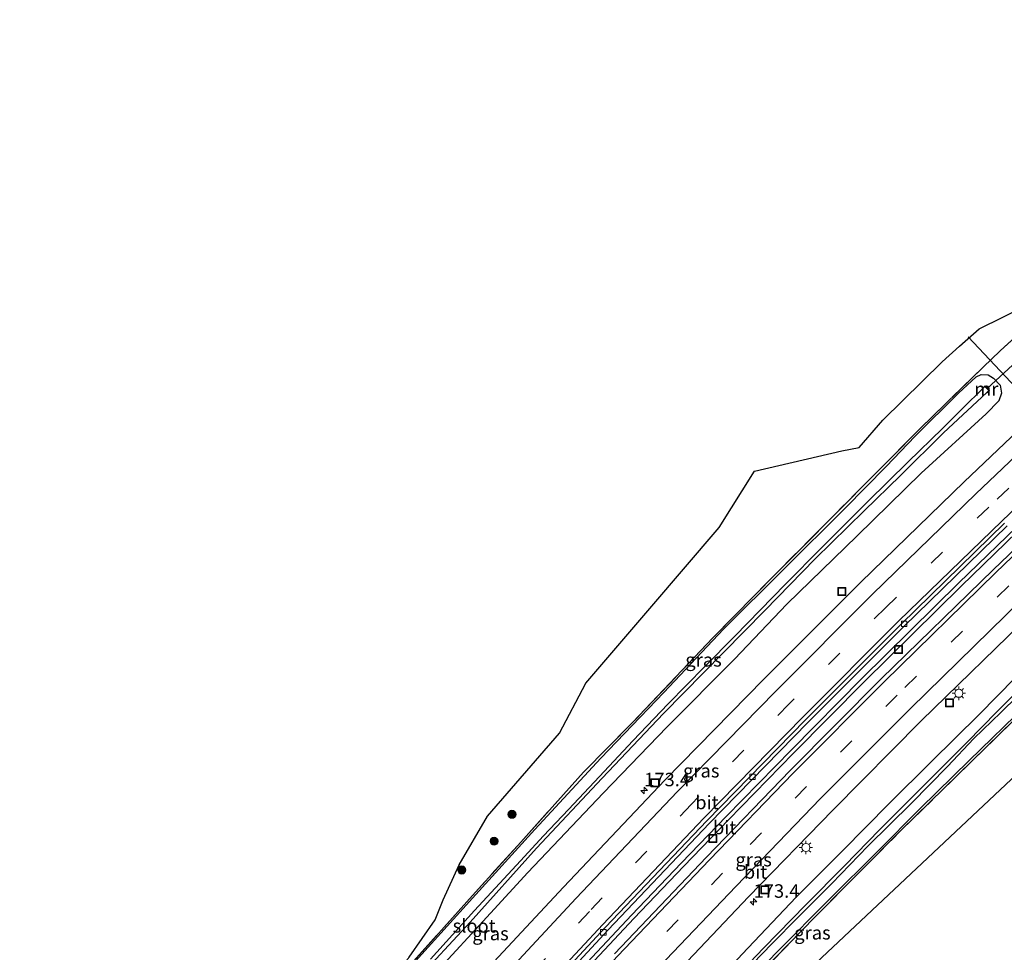
# Model space of a CAD drawing. Units: metres. Extents: x 259990 to 265569, y 478574 to 481253.
# Drawn here: x 263054 to 263237, y 480600 to 480773 of the extents above; entities that cross this region are included whole.
import ezdxf
from ezdxf.enums import TextEntityAlignment as Align

# ---------------------------------------------------------------- set-up
doc = ezdxf.new("R2010")
doc.units = ezdxf.units.M
doc.linetypes.add('IE-TERREINAFSCHEIDING', pattern=[10, 8, -2])
doc.linetypes.add('VW-3-9_STREEP', pattern=[12, 3, -9])
doc.layers.get('0').update_dxf_attribs({"lineweight": 25})
for name, color, linetype, lineweight in [('B-ME-AM-KILOMETR-S-B1', 7, 'Continuous', 18), ('B-ME-BV-GELEIDECONSTRUCTIE-GELEIDERAIL-L-B1', 213, 'BV-GELEIDERAIL', 18), ('B-ME-GR-BOOM-S-B1', 93, 'Continuous', 18), ('B-ME-GW-INSTEEKWATERGANG-L-B1', 10, 'Continuous', 25), ('B-ME-IE-GRASLAND-GV-B6', 93, 'Continuous', 18), ('B-ME-IE-INRICHTINGSELEMENT-S-B1', 253, 'Continuous', 18), ('B-ME-IE-MEUBILAIR_WEGMEUBILAIR-LICHTMAST-S-B1', 8, 'Continuous', 18), ('B-ME-IE-TERREINAFSCHEIDING-DOORGANG-L-B1', 8, 'IE-TERREINAFSCHEIDING-KUNSTMATIG-OPEN', 18), ('B-ME-IE-TERREINAFSCHEIDING-RASTERHEKWERK-L-B1', 8, 'IE-TERREINAFSCHEIDING', 18), ('B-ME-KG-KADASTRAAL-OPNAMEDTMGRENS-L-B1', 10, 'Continuous', 25), ('B-ME-KW-DUIKER-L-B1', 10, 'Continuous', 25), ('B-ME-MW-MUUR-GV-B6', 8, 'IE-TERREINAFSCHEIDING-KUNSTMATIG', 18), ('B-ME-OG-WATER-GV-B6', 153, 'Continuous', 18), ('B-ME-VH-VERH_SOORT-BITUMEN-GV-B6', 8, 'IE-TERREINAFSCHEIDING-NATUURLIJK-HOUTWAL', 18), ('B-ME-VV-KOLK-S-B1', 8, 'Continuous', 18), ('B-ME-VW-MARKERING-39STREEP-015-L-B1', 255, 'VW-3-9_STREEP', 18), ('B-ME-VW-MARKERING-STREEP-015-L-B1', 7, 'Continuous', 18)]:
    doc.layers.add(name, color=color, linetype=linetype, lineweight=lineweight)
doc.styles.add('NLCS-ISO', font='NLCS-ISO.TTF')
doc.linetypes.add('BV-GELEIDERAIL', pattern='A,10,-3,[108,NLCS.SHX,S=1,R=0,X=0,Y=0],-3', length=16)
doc.linetypes.add('IE-TERREINAFSCHEIDING-KUNSTMATIG', pattern='A,4,[82,NLCS.SHX,S=0.75,R=90,X=0,Y=0],4,-2', length=10)
doc.linetypes.add('IE-TERREINAFSCHEIDING-KUNSTMATIG-OPEN', pattern='A,7,-1.5,[67,NLCS.SHX,S=0.75,R=0,X=0,Y=0],-1.5', length=10)
doc.linetypes.add('IE-TERREINAFSCHEIDING-NATUURLIJK-HOUTWAL', pattern='A,7,-1.5,[67,NLCS.SHX,S=0.75,R=45,X=0,Y=0],-1.5,7,-1.5,[70,NLCS.SHX,S=0.75,R=0,X=0,Y=0],-1.5', length=20)

# ---------------------------------------------------------------- blocks, each defined once
blk = doc.blocks.new('put')
for p, q in [((0.75, 0.75), (-0.75, 0.75)), ((-0.75, 0.75), (-0.75, -0.75)), ((0.75, -0.75), (0.75, 0.75)), ((-0.75, -0.75), (0.75, -0.75))]:
    blk.add_line(p, q)
blk.add_lwpolyline([(-0.625, 0.625), (0.625, 0.625), (0.625, -0.625), (-0.625, -0.625)], close=True)
blk = doc.blocks.new('boom')
blk.add_hatch(color=256).paths.add_polyline_path([(-0.75, 0, 1), (0.75, 0, 1)])
blk.add_circle((0, 0), 0.75)
blk = doc.blocks.new('hecto')
for p, q in [((0, 0.625), (-0.625, 0)), ((0, -0.625), (0, 0.625)), ((-0.625, 0), (0.625, 0)), ((0.625, 0), (0, -0.625))]:
    blk.add_line(p, q)
blk = doc.blocks.new('kolk')
blk.add_lwpolyline([(-0.5, -0.5), (0.5, -0.5), (0.5, 0.5), (-0.5, 0.5)], close=True)
blk = doc.blocks.new('lantaarnpaal')
for p, q in [((-0.75, 0), (-1.25, 0)), ((-0.88, 0.88), (-0.53, 0.53)), ((0, 0.75), (0, 1.25)), ((0.53, 0.53), (0.88, 0.88)), ((0.75, 0), (1.25, 0)), ((-0.53, -0.53), (-0.88, -0.88)), ((0, -0.75), (0, -1.25)), ((0.53, -0.53), (0.88, -0.88))]:
    blk.add_line(p, q)
blk.add_circle((0, 0), 0.75)

msp = doc.modelspace()

# ---------------------------------------------------------------- linework, layer by layer
at = {"layer": 'B-ME-BV-GELEIDECONSTRUCTIE-GELEIDERAIL-L-B1'}
for points in [[(263059.79, 480482.92, 45.08), (263071.7, 480497.52, 44.96), (263081.98, 480509.79, 44.82), (263089.69, 480519.01, 44.68), (263100.06, 480531.22, 44.49), (263109.58, 480542.34, 44.4), (263120.04, 480554.43, 44.28), (263128.94, 480564.4, 44.09), (263138.68, 480575.38, 43.94), (263146.77, 480584.22, 43.8), (263156.67, 480594.97, 43.67), (263167.65, 480606.68, 43.56), (263176.92, 480616.39, 43.46), (263185.21, 480625, 43.32), (263197.33, 480637.4, 43.15), (263210.45, 480650.66, 42.9), (263228.46, 480668.44, 42.77), (263240.94, 480680.52, 42.64)], [(263060.2, 480482.32, 45.09), (263072.11, 480496.91, 44.96), (263082.39, 480509.18, 44.82), (263090.1, 480518.4, 44.68), (263100.47, 480530.61, 44.5), (263109.99, 480541.73, 44.4), (263120.45, 480553.82, 44.28), (263129.35, 480563.79, 44.09), (263139.1, 480574.77, 43.94), (263147.18, 480583.61, 43.8), (263157.09, 480594.36, 43.68), (263168.06, 480606.07, 43.56), (263177.33, 480615.78, 43.46), (263185.62, 480624.39, 43.32), (263197.74, 480636.79, 43.16), (263210.86, 480650.05, 42.9), (263228.88, 480667.84, 42.78), (263241.36, 480679.91, 42.65)]]:
    msp.add_polyline3d(points, dxfattribs=at)
at = {"layer": 'B-ME-GW-INSTEEKWATERGANG-L-B1'}
for points in [[(263126.31, 480596.86, 42.96), (263138.09, 480609.84, 42.69), (263149.63, 480622.59, 42.69), (263161.93, 480635.9, 42.49), (263173.64, 480648.07, 42.15), (263184.7, 480659.82, 42.12), (263195.87, 480670.95, 41.74), (263207.33, 480682.32, 41.72), (263214.94, 480690.1, 41.73), (263220.36, 480695.7, 41.59), (263228.38, 480703.7, 41.8), (263231.66, 480706.74, 41.88), (263232.62, 480707.21, 41.91), (263233.88, 480707.09, 41.91), (263234.87, 480706.52, 41.64), (263236.16, 480705.22, 41.59), (263236.39, 480703.74, 41.61), (263235.91, 480702.29, 41.65), (263233.51, 480699.88, 41.55), (263221.46, 480688.82, 41.83), (263209.57, 480677.22, 41.95), (263196.5, 480664.52, 42.05), (263186.79, 480654.29, 42.48), (263174.28, 480641.67, 42.55), (263162.36, 480629.36, 42.76), (263148.34, 480614.6, 42.82), (263137.96, 480603.31, 43.04), (263127, 480591.36, 43.11)], [(263071.8, 480465.67, 43.45), (263077.88, 480473.7, 43.6), (263084.81, 480482.02, 43.47), (263093.25, 480491.95, 43.43), (263099.66, 480499.8, 43.28), (263106.45, 480508, 43.2), (263114.94, 480518.24, 43.19), (263122.19, 480526.55, 42.71), (263127.87, 480533.03, 42.76), (263134.97, 480540.92, 42.75), (263135.52, 480541.58, 42.75), (263140.03, 480547.01, 42.72), (263148.08, 480556.13, 42.67), (263159.02, 480567.95, 42.65), (263169.35, 480579.5, 42.42), (263179.58, 480590.13, 42.29), (263188.16, 480599.46, 42.17), (263198.25, 480610.01, 41.81), (263206.84, 480618.67, 41.56), (263215.48, 480627.44, 41.47), (263223.31, 480635.19, 41.45), (263232.22, 480644, 41.43), (263238.92, 480650.83, 41.21)], [(263241.09, 480645.84, 41.5), (263230.38, 480635.45, 41.67), (263221.36, 480626.55, 41.68), (263213.32, 480618.55, 41.78), (263204.38, 480609.58, 41.88), (263194.76, 480599.93, 42.07), (263186.12, 480591, 42.25), (263173.13, 480577.34, 42.57), (263163.57, 480567.1, 42.56), (263155.01, 480557.93, 42.52), (263148.8, 480551.3, 42.86), (263139.15, 480540.23, 42.8), (263136.63, 480537.57, 42.7), (263133.9, 480534.75, 42.8), (263129.17, 480529.88, 42.99), (263119.84, 480518.97, 43.17), (263111.59, 480509.36, 43.3), (263103.24, 480499.71, 43.44), (263095.94, 480490.91, 43.55), (263088.74, 480482.3, 43.62), (263080.26, 480472.14, 43.95), (263073.25, 480463.44, 44.01)]]:
    msp.add_polyline3d(points, dxfattribs=at)
at = {"layer": 'B-ME-IE-GRASLAND-GV-B6'}
for points in [[(263116.5, 480586.07, 43.02), (263121.26, 480592.69, 43.2), (263126.32, 480598.9, 43.15), (263131.16, 480605.8, 42.85), (263132.64, 480609.52, 42.82), (263135.57, 480616.07, 43), (263140.85, 480625.1, 42.96), (263154.25, 480640.54, 43.02), (263159.16, 480649.8, 43.15), (263171.05, 480663.68, 43.07), (263183.89, 480678.75, 43.01), (263190.5, 480689.19, 43.02), (263206.73, 480692.98, 42.09), (263209.93, 480693.64, 42.06), (263214.36, 480698.69, 42.15), (263225.38, 480709.51, 42.26), (263228.59, 480712.43, 42.36), (263232.24, 480715.67, 42.36), (263245.52, 480722.21, 41.55)], [(263244.11, 480718.89, 41.51), (263236.11, 480711.6, 41.9), (263232.96, 480708.56, 41.89), (263221.28, 480697.12, 41.81), (263205.2, 480680.98, 42.03), (263194.38, 480670.08, 42.26), (263182.71, 480658.21, 42.38), (263167.87, 480642.54, 42.51), (263158.73, 480633.25, 42.67), (263147.06, 480620.28, 42.73), (263138.07, 480610.36, 42.67), (263125.97, 480596.87, 42.92), (263116.5, 480586.07, 43.02)], [(263125.97, 480596.87, 42.92), (263138.07, 480610.36, 42.67), (263147.06, 480620.28, 42.73), (263158.73, 480633.25, 42.67), (263167.87, 480642.54, 42.51), (263182.71, 480658.21, 42.38), (263194.38, 480670.08, 42.26), (263205.2, 480680.98, 42.03), (263221.28, 480697.12, 41.81), (263232.96, 480708.56, 41.89), (263236.11, 480711.6, 41.9), (263244.11, 480718.89, 41.51)], [(263127, 480591.36, 43.11), (263137.96, 480603.31, 43.04), (263148.34, 480614.6, 42.82), (263162.36, 480629.36, 42.76), (263174.28, 480641.67, 42.55), (263186.79, 480654.29, 42.48), (263196.5, 480664.52, 42.05), (263209.57, 480677.22, 41.95), (263221.46, 480688.82, 41.83), (263233.51, 480699.88, 41.55), (263235.91, 480702.29, 41.65), (263236.39, 480703.74, 41.61), (263236.16, 480705.22, 41.59), (263234.87, 480706.52, 41.64), (263233.88, 480707.09, 41.91), (263232.62, 480707.21, 41.91), (263231.66, 480706.74, 41.88), (263228.38, 480703.7, 41.8), (263220.36, 480695.7, 41.59), (263214.94, 480690.1, 41.73), (263207.33, 480682.32, 41.72), (263195.87, 480670.95, 41.74), (263184.7, 480659.82, 42.12), (263173.64, 480648.07, 42.15), (263161.93, 480635.9, 42.49), (263149.63, 480622.59, 42.69), (263138.09, 480609.84, 42.69), (263126.31, 480596.86, 42.96)], [(263126.31, 480596.86, 42.96), (263138.09, 480609.84, 42.69), (263149.63, 480622.59, 42.69), (263161.93, 480635.9, 42.49), (263173.64, 480648.07, 42.15), (263184.7, 480659.82, 42.12), (263195.87, 480670.95, 41.74), (263207.33, 480682.32, 41.72), (263214.94, 480690.1, 41.73), (263220.36, 480695.7, 41.59), (263228.38, 480703.7, 41.8), (263231.66, 480706.74, 41.88), (263232.62, 480707.21, 41.91), (263233.88, 480707.09, 41.91), (263234.87, 480706.52, 41.64), (263236.16, 480705.22, 41.59), (263236.39, 480703.74, 41.61), (263235.91, 480702.29, 41.65), (263233.51, 480699.88, 41.55), (263221.46, 480688.82, 41.83), (263209.57, 480677.22, 41.95), (263196.5, 480664.52, 42.05), (263186.79, 480654.29, 42.48), (263174.28, 480641.67, 42.55), (263162.36, 480629.36, 42.76), (263148.34, 480614.6, 42.82), (263137.96, 480603.31, 43.04), (263127, 480591.36, 43.11)], [(263250.66, 480707.36, 42.09), (263229.42, 480687.23, 42.31), (263210.24, 480668.59, 42.52), (263192.19, 480650.55, 42.75), (263173.83, 480631.78, 42.96), (263154.98, 480611.92, 43.21), (263137.71, 480593.38, 43.45)], [(263127.27, 480594.25, 41.61), (263137.63, 480605.41, 41.45), (263149.97, 480619.14, 41.27), (263162.15, 480632.14, 41), (263173.55, 480644.2, 40.68), (263184.71, 480655.54, 40.51), (263192.37, 480663.32, 40.25), (263201.76, 480672.93, 40.14), (263210.84, 480681.82, 40.01), (263217.63, 480688.39, 39.8), (263225.6, 480696.33, 39.7), (263233.65, 480703.82, 39.55), (263233.7, 480703.76, 39.55), (263234.16, 480704.19, 40.45), (263233.32, 480705.09, 40.44), (263232.79, 480704.59, 40), (263232.84, 480704.54, 39.62), (263229.32, 480701.03, 39.56), (263225.42, 480697.12, 39.64), (263219.05, 480690.97, 39.65), (263211.52, 480683.55, 39.63), (263202.99, 480675.05, 39.94), (263196.23, 480668.24, 40.16), (263186.82, 480658.57, 40.24), (263181.27, 480652.9, 40.5), (263174.43, 480645.95, 40.62), (263167.9, 480639.08, 40.78), (263161.69, 480632.48, 40.93), (263155.9, 480626.32, 40.93), (263151.26, 480621.42, 40.93), (263146.98, 480616.8, 40.9), (263138.43, 480607.55, 41.02), (263130.25, 480598.53, 41.46)], [(263255.93, 480691.1, 41.9), (263234.87, 480670.93, 42.14), (263214.05, 480650.63, 42.36), (263197.13, 480633.58, 42.57), (263181.53, 480617.5, 42.75), (263164.45, 480599.48, 42.99)], [(263146.25, 480585.59, 43.11), (263163.26, 480603.95, 42.9), (263182.05, 480623.71, 42.63), (263200.4, 480642.52, 42.41), (263218.22, 480660.32, 42.19), (263237.46, 480679.04, 41.98)], [(263172.41, 480592.19, 42.73), (263189.39, 480610.07, 42.5), (263205.04, 480626.22, 42.3), (263221.45, 480642.79, 42.08), (263242.2, 480663.03, 41.84)], [(263268.26, 480660.25, 41.58), (263161.5, 480559.82, 42.54)], [(263071.8, 480465.67, 43.45), (263077.88, 480473.7, 43.6), (263084.81, 480482.02, 43.47), (263093.25, 480491.95, 43.43), (263099.66, 480499.8, 43.28), (263106.45, 480508, 43.2), (263114.94, 480518.24, 43.19), (263122.19, 480526.55, 42.71), (263127.87, 480533.03, 42.76), (263134.97, 480540.92, 42.75), (263135.52, 480541.58, 42.75), (263140.03, 480547.01, 42.72), (263148.08, 480556.13, 42.67), (263159.02, 480567.95, 42.65), (263169.35, 480579.5, 42.42), (263179.58, 480590.13, 42.29), (263188.16, 480599.46, 42.17), (263198.25, 480610.01, 41.81), (263206.84, 480618.67, 41.56), (263215.48, 480627.44, 41.47), (263223.31, 480635.19, 41.45), (263232.22, 480644, 41.43), (263238.92, 480650.83, 41.21)], [(263247.9, 480651.89, 41.44), (263236.22, 480640.5, 41.61), (263217.82, 480622.54, 41.71), (263201.75, 480606.4, 41.89), (263186.98, 480591.18, 42.26), (263175.83, 480579.67, 42.59), (263165.62, 480568.79, 42.72), (263155.34, 480557.94, 42.82), (263139.2, 480540.21, 42.8), (263139.15, 480540.23, 42.8), (263148.8, 480551.3, 42.86), (263155.01, 480557.93, 42.52), (263163.57, 480567.1, 42.56), (263173.13, 480577.34, 42.57), (263186.12, 480591, 42.25), (263194.76, 480599.93, 42.07), (263204.38, 480609.58, 41.88), (263213.32, 480618.55, 41.78), (263221.36, 480626.55, 41.68), (263230.38, 480635.45, 41.67), (263241.09, 480645.84, 41.5)], [(263242.79, 480651.66, 39.55), (263235.56, 480644.52, 39.8), (263229.93, 480638.79, 39.93), (263223.28, 480632.07, 40.12), (263213.8, 480622.63, 40.18), (263207.2, 480615.88, 40.26), (263200.02, 480608.64, 40.49), (263192.24, 480600.65, 40.79), (263184.26, 480592.34, 40.89)], [(263186.98, 480591.18, 42.26), (263201.75, 480606.4, 41.89), (263217.82, 480622.54, 41.71), (263236.22, 480640.5, 41.61), (263247.9, 480651.89, 41.44)], [(263238.92, 480650.83, 41.21), (263232.22, 480644, 41.43), (263223.31, 480635.19, 41.45), (263215.48, 480627.44, 41.47), (263206.84, 480618.67, 41.56), (263198.25, 480610.01, 41.81), (263188.16, 480599.46, 42.17)], [(263188.38, 480595.82, 40.62), (263193.73, 480601.35, 40.57), (263198.6, 480606.3, 40.52), (263204.86, 480612.56, 40.44), (263211.54, 480619.51, 40.37), (263219.63, 480627.52, 40.02), (263226.36, 480634.32, 39.76), (263231.22, 480639.54, 39.41), (263236.27, 480644.36, 39.39), (263242.51, 480650.48, 39.4)], [(263241.09, 480645.84, 41.5), (263230.38, 480635.45, 41.67), (263221.36, 480626.55, 41.68), (263213.32, 480618.55, 41.78), (263204.38, 480609.58, 41.88), (263194.76, 480599.93, 42.07), (263186.12, 480591, 42.25)]]:
    msp.add_polyline3d(points, dxfattribs=at)
at = {"layer": 'B-ME-IE-TERREINAFSCHEIDING-DOORGANG-L-B1'}
msp.add_line((263232.96, 480708.56, 41.89), (263236.11, 480711.6, 41.9), dxfattribs=at)
at = {"layer": 'B-ME-IE-TERREINAFSCHEIDING-RASTERHEKWERK-L-B1'}
for points in [[(263236.11, 480711.6, 41.9), (263244.11, 480718.89, 41.51), (263246.25, 480720.85, 41.52), (263258.29, 480731.64, 41.65), (263260.1, 480733.25, 41.49), (263271.7, 480743.56, 41.41), (263286.29, 480756.2, 41.26), (263300, 480768.24, 41.12), (263305.71, 480773.13, 41.04)], [(263232.96, 480708.56, 41.89), (263221.28, 480697.12, 41.81), (263205.2, 480680.98, 42.03), (263194.38, 480670.08, 42.26), (263182.71, 480658.21, 42.38), (263167.87, 480642.54, 42.51), (263158.73, 480633.25, 42.67), (263147.06, 480620.28, 42.73), (263138.07, 480610.36, 42.67), (263125.97, 480596.87, 42.92), (263116.5, 480586.07, 43.02), (263104.28, 480572.06, 43.26)], [(263139.15, 480540.23, 42.8), (263139.2, 480540.21, 42.8), (263155.34, 480557.94, 42.82), (263165.62, 480568.79, 42.72), (263175.83, 480579.67, 42.59), (263186.98, 480591.18, 42.26), (263201.75, 480606.4, 41.89), (263217.82, 480622.54, 41.71), (263236.22, 480640.5, 41.61), (263247.9, 480651.89, 41.44), (263259.95, 480663.06, 41.32), (263268.49, 480670.91, 41.48)]]:
    msp.add_polyline3d(points, dxfattribs=at)
at = {"layer": 'B-ME-KG-KADASTRAAL-OPNAMEDTMGRENS-L-B1'}
for points in [[(263126.32, 480598.9, 43.15), (263131.16, 480605.8, 42.85), (263132.64, 480609.52, 42.82), (263135.57, 480616.07, 43), (263140.85, 480625.1, 42.96), (263154.25, 480640.54, 43.02), (263159.16, 480649.8, 43.15), (263171.05, 480663.68, 43.07), (263183.89, 480678.75, 43.01), (263190.5, 480689.19, 43.02), (263206.73, 480692.98, 42.09), (263209.93, 480693.64, 42.06), (263214.36, 480698.69, 42.15), (263225.38, 480709.51, 42.26), (263228.59, 480712.43, 42.36), (263232.24, 480715.67, 42.36), (263245.52, 480722.21, 41.55)], [(263268.26, 480660.25, 41.58), (263161.5, 480559.82, 42.54), (263146.4, 480535.84, 45.1), (263143.29, 480533.96, 45.32), (263139.97, 480530.87, 45.43), (263135.88, 480525.86, 45.35), (263131.18, 480519.78, 45.75), (263127.22, 480514.23, 45.73), (263123.05, 480508.65, 45.89), (263119.87, 480503.44, 46.31), (263113.56, 480495.11, 46.66), (263106.7, 480485.91, 47.02), (263076.92, 480458.18, 45.69)]]:
    msp.add_polyline3d(points, dxfattribs=at)
at = {"layer": 'B-ME-KW-DUIKER-L-B1'}
for p, q in [((263230.16, 480714.19, 40.45), (263274.18, 480667.25, 40.45)), ((263240.05, 480710.41, 39.35), (263233.71, 480704.57, 39.35))]:
    msp.add_line(p, q, dxfattribs=at)
at = {"layer": 'B-ME-MW-MUUR-GV-B6'}
msp.add_polyline3d([(263233.65, 480703.82, 39.55), (263234.05, 480704.2, 39.55), (263233.31, 480704.98, 39.55), (263232.84, 480704.54, 39.62), (263232.79, 480704.59, 40), (263233.32, 480705.09, 40.44), (263234.16, 480704.19, 40.45), (263233.7, 480703.76, 39.55), (263233.65, 480703.82, 39.55)], dxfattribs=at)
at = {"layer": 'B-ME-OG-WATER-GV-B6'}
for points in [[(263130.25, 480598.53, 41.46), (263138.43, 480607.55, 41.02), (263146.98, 480616.8, 40.9), (263151.26, 480621.42, 40.93), (263155.9, 480626.32, 40.93), (263161.69, 480632.48, 40.93), (263167.9, 480639.08, 40.78), (263174.43, 480645.95, 40.62), (263181.27, 480652.9, 40.5), (263186.82, 480658.57, 40.24), (263196.23, 480668.24, 40.16), (263202.99, 480675.05, 39.94), (263211.52, 480683.55, 39.63), (263219.05, 480690.97, 39.65), (263225.42, 480697.12, 39.64), (263229.32, 480701.03, 39.56), (263232.84, 480704.54, 39.62), (263233.31, 480704.98, 39.55), (263234.05, 480704.2, 39.55), (263233.65, 480703.82, 39.55), (263225.6, 480696.33, 39.7), (263217.63, 480688.39, 39.8), (263210.84, 480681.82, 40.01), (263201.76, 480672.93, 40.14), (263192.37, 480663.32, 40.25), (263184.71, 480655.54, 40.51), (263173.55, 480644.2, 40.68), (263162.15, 480632.14, 41), (263149.97, 480619.14, 41.27), (263137.63, 480605.41, 41.45), (263127.27, 480594.25, 41.61)], [(263072.38, 480464.84, 43.2), (263079.57, 480473.86, 43.14), (263088.67, 480484.47, 42.97), (263096.26, 480493.75, 42.82), (263103.81, 480502.67, 42.55), (263112.86, 480513.32, 42.38), (263119.79, 480521.61, 42.17), (263125.19, 480527.78, 41.94), (263131.62, 480535.03, 42.02), (263139.5, 480543.92, 41.88), (263146.54, 480551.78, 41.76), (263156.18, 480562.42, 41.6), (263162.62, 480569.29, 41.38), (263170.76, 480578.03, 41.22), (263177.21, 480585.02, 41.03), (263184.26, 480592.34, 40.89), (263192.24, 480600.65, 40.79), (263200.02, 480608.64, 40.49), (263207.2, 480615.88, 40.26), (263213.8, 480622.63, 40.18), (263223.28, 480632.07, 40.12), (263229.93, 480638.79, 39.93), (263235.56, 480644.52, 39.8), (263242.79, 480651.66, 39.55)], [(263242.51, 480650.48, 39.4), (263236.27, 480644.36, 39.39), (263231.22, 480639.54, 39.41), (263226.36, 480634.32, 39.76), (263219.63, 480627.52, 40.02), (263211.54, 480619.51, 40.37), (263204.86, 480612.56, 40.44), (263198.6, 480606.3, 40.52), (263193.73, 480601.35, 40.57), (263188.38, 480595.82, 40.62)]]:
    msp.add_polyline3d(points, dxfattribs=at)
at = {"layer": 'B-ME-VH-VERH_SOORT-BITUMEN-GV-B6'}
for points in [[(263137.71, 480593.38, 43.45), (263154.98, 480611.92, 43.21), (263173.83, 480631.78, 42.96), (263192.19, 480650.55, 42.75), (263210.24, 480668.59, 42.52), (263229.42, 480687.23, 42.31), (263250.66, 480707.36, 42.09)], [(263164.45, 480599.48, 42.99), (263181.53, 480617.5, 42.75), (263197.13, 480633.58, 42.57), (263214.05, 480650.63, 42.36), (263234.87, 480670.93, 42.14), (263255.93, 480691.1, 41.9)], [(263236.95, 480679.53, 42.04), (263217.74, 480660.8, 42.27), (263199.93, 480643, 42.49), (263181.6, 480624.22, 42.69), (263162.79, 480604.45, 42.95), (263145.76, 480586.1, 43.18)], [(263145.76, 480586.1, 43.18), (263162.79, 480604.45, 42.95), (263181.6, 480624.22, 42.69), (263199.93, 480643, 42.49), (263217.74, 480660.8, 42.27), (263236.95, 480679.53, 42.04)], [(263237.46, 480679.04, 41.98), (263218.22, 480660.32, 42.19), (263200.4, 480642.52, 42.41), (263182.05, 480623.71, 42.63), (263163.26, 480603.95, 42.9), (263146.25, 480585.59, 43.11)], [(263242.2, 480663.03, 41.84), (263221.45, 480642.79, 42.08), (263205.04, 480626.22, 42.3), (263189.39, 480610.07, 42.5), (263172.41, 480592.19, 42.73)]]:
    msp.add_polyline3d(points, dxfattribs=at)
at = {"layer": 'B-ME-VW-MARKERING-39STREEP-015-L-B1'}
for points in [[(263316.69, 480757.38, 41.31), (263313.34, 480754.53, 41.34), (263292.65, 480736.5, 41.55), (263273.74, 480719.61, 41.74), (263255.18, 480702.58, 41.94), (263234.04, 480682.55, 42.17), (263214.86, 480663.87, 42.39), (263196.89, 480645.93, 42.6), (263178.72, 480627.28, 42.81), (263159.8, 480607.4, 43.06), (263142.68, 480588.99, 43.31), (263124.76, 480569.12, 43.56), (263108.47, 480550.62, 43.76), (263091.36, 480530.69, 44.02), (263072.68, 480508.46, 44.3), (263056.36, 480488.77, 44.55), (263056, 480488.32, 44.55)], [(263324.16, 480746.7, 41.16), (263310.73, 480735.09, 41.27), (263290.74, 480717.47, 41.48), (263275.34, 480703.41, 41.64), (263258.84, 480688.04, 41.79), (263237.74, 480667.9, 42.02), (263217.01, 480647.61, 42.25), (263200.12, 480630.61, 42.45), (263184.55, 480614.49, 42.66), (263167.63, 480596.73, 42.89), (263148.9, 480576.55, 43.14), (263131.85, 480557.5, 43.37), (263117.9, 480541.46, 43.59), (263100.7, 480521.51, 43.87), (263085.71, 480503.68, 44.12), (263069.18, 480483.7, 44.39), (263063.83, 480477.09, 44.48)]]:
    msp.add_polyline3d(points, dxfattribs=at)
at = {"layer": 'B-ME-VW-MARKERING-STREEP-015-L-B1'}
for points in [[(263053.93, 480491.3, 44.51), (263070.02, 480510.7, 44.33), (263088.66, 480532.8, 44.09), (263105.79, 480552.85, 43.85), (263122.21, 480571.49, 43.64), (263140.1, 480591.31, 43.4), (263157.32, 480609.87, 43.16), (263176.12, 480629.62, 42.91), (263194.45, 480648.35, 42.69), (263212.4, 480666.33, 42.47), (263231.59, 480685.02, 42.25), (263252.79, 480705.12, 42.03), (263271.43, 480722.2, 41.83), (263290.33, 480739.1, 41.62), (263311.06, 480757.14, 41.43), (263314.69, 480760.24, 41.4)], [(263318.69, 480754.52, 41.21), (263315.44, 480751.75, 41.24), (263294.89, 480733.86, 41.45), (263276.07, 480717.04, 41.65), (263257.49, 480700.01, 41.86), (263236.48, 480680, 42.07), (263217.22, 480661.34, 42.3), (263199.44, 480643.5, 42.5), (263181.07, 480624.74, 42.72), (263162.29, 480604.98, 42.98), (263145.22, 480586.63, 43.2), (263127.35, 480566.81, 43.45), (263111.14, 480548.36, 43.68), (263094.01, 480528.36, 43.93), (263093.99, 480528.37, 43.93), (263075.39, 480506.25, 44.24), (263059.1, 480486.56, 44.52), (263058.09, 480485.32, 44.54)], [(263322.15, 480749.57, 41.27), (263308.47, 480737.77, 41.37), (263288.44, 480720.01, 41.56), (263273, 480706, 41.72), (263256.46, 480690.63, 41.89), (263235.33, 480670.41, 42.12), (263214.57, 480650.09, 42.35), (263197.67, 480633.08, 42.54), (263182.1, 480616.98, 42.75), (263165.02, 480599.07, 42.98), (263146.32, 480578.87, 43.24), (263129.28, 480559.85, 43.46), (263115.24, 480543.76, 43.68), (263097.88, 480523.58, 43.96), (263083.07, 480505.95, 44.2), (263066.44, 480485.84, 44.48), (263061.76, 480480.06, 44.55)], [(263326.18, 480743.8, 41.08), (263312.94, 480732.41, 41.19), (263293.08, 480714.82, 41.39), (263277.69, 480700.84, 41.54), (263261.22, 480685.5, 41.72), (263240.19, 480665.38, 41.93), (263219.45, 480645.12, 42.15), (263202.75, 480628.39, 42.37), (263187.1, 480612.09, 42.58), (263170.12, 480594.28, 42.82), (263151.54, 480574.25, 43.07), (263134.58, 480555.31, 43.28), (263120.56, 480539.24, 43.51), (263103.3, 480519.31, 43.8), (263088.33, 480501.37, 44.04), (263071.86, 480481.42, 44.29), (263065.93, 480474.09, 44.39)]]:
    msp.add_polyline3d(points, dxfattribs=at)

# ---------------------------------------------------------------- block references
at = {"layer": 'B-ME-AM-KILOMETR-S-B1', "rotation": 90}
for p in [(263169.98, 480629.87, 42.87), (263190.31, 480609.15, 42.36)]:
    msp.add_blockref('hecto', p, dxfattribs=at)
at = {"layer": 'B-ME-GR-BOOM-S-B1', "rotation": 90}
for p in [(263145.41, 480625.44, 43.13), (263142.08, 480620.44, 43.22), (263136.08, 480615.09, 43.24)]:
    msp.add_blockref('boom', p, dxfattribs=at)
at = {"layer": 'B-ME-IE-INRICHTINGSELEMENT-S-B1', "rotation": 90}
for p in [(263206.71, 480666.83, 42.46), (263217.23, 480656.08, 42.27), (263226.7, 480646.16, 41.96), (263171.99, 480631.27, 42.92), (263182.75, 480620.96, 42.65), (263192.4, 480611.42, 42.41)]:
    msp.add_blockref('put', p, dxfattribs=at)
at = {"layer": 'B-ME-IE-MEUBILAIR_WEGMEUBILAIR-LICHTMAST-S-B1', "rotation": 90}
for p in [(263228.45, 480647.93, 41.91), (263200.04, 480619.27, 42.19)]:
    msp.add_blockref('lantaarnpaal', p, dxfattribs=at)
at = {"layer": 'B-ME-VV-KOLK-S-B1', "rotation": 90}
for p in [(263218.31, 480660.82, 42.17), (263190.11, 480632.42, 42.5), (263162.39, 480603.5, 42.87)]:
    msp.add_blockref('kolk', p, dxfattribs=at)

# ---------------------------------------------------------------- texts
at = {"layer": 'B-ME-AM-KILOMETR-S-B1', "ltscale": 0.2, "style": 'NLCS-ISO'}
for p in [(263169.98, 480629.87, 42.87), (263190.31, 480609.15, 42.36)]:
    msp.add_text('173.4', height=2.5, dxfattribs=at).set_placement(p, align=Align.BOTTOM_LEFT)
at = {"layer": 'B-ME-IE-GRASLAND-GV-B6', "ltscale": 0.2, "style": 'NLCS-ISO'}
for p in [(263181.01, 480654.14), (263180.59, 480633.53), (263190.32, 480617.01), (263141.42, 480603.27), (263201.25, 480603.42)]:
    msp.add_text('gras', height=2.5, dxfattribs=at).set_placement(p, align=Align.MIDDLE_CENTER)
at = {"layer": 'B-ME-MW-MUUR-GV-B6', "ltscale": 0.2, "style": 'NLCS-ISO'}
msp.add_text('mr', height=2.5, dxfattribs=at).set_placement((263233.57, 480704.5), align=Align.MIDDLE_CENTER)
at = {"layer": 'B-ME-OG-WATER-GV-B6', "ltscale": 0.2, "style": 'NLCS-ISO'}
msp.add_text('sloot', height=2.5, dxfattribs=at).set_placement((263138.38, 480604.7), align=Align.MIDDLE_CENTER)
at = {"layer": 'B-ME-VH-VERH_SOORT-BITUMEN-GV-B6', "ltscale": 0.2, "style": 'NLCS-ISO'}
for p in [(263181.63, 480627.64), (263184.93, 480622.99), (263190.66, 480614.72)]:
    msp.add_text('bit', height=2.5, dxfattribs=at).set_placement(p, align=Align.MIDDLE_CENTER)

doc.saveas('drawing.dxf')
